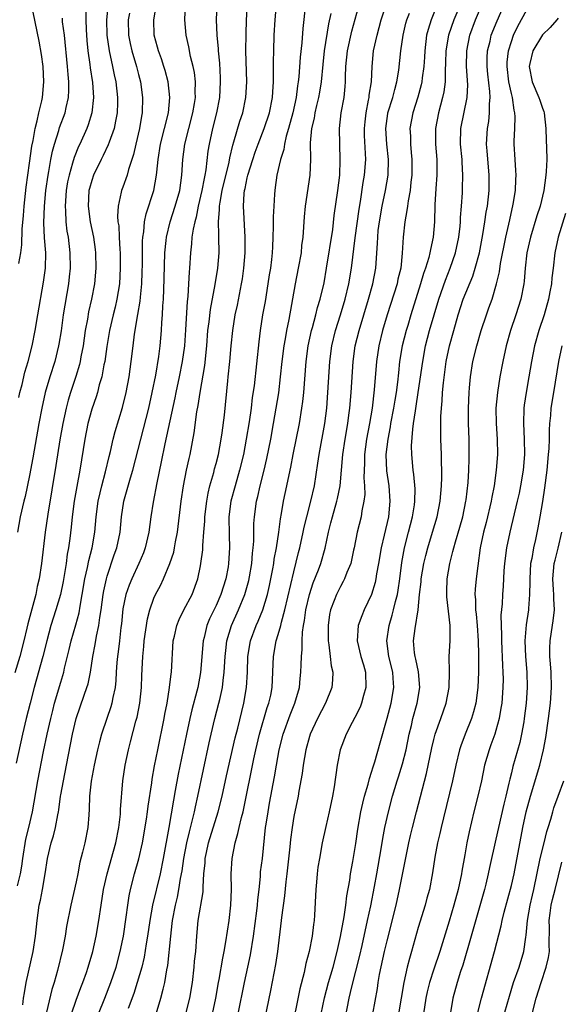
# Model space of a CAD drawing. Units: inches. Extents: x 2631000 to 2634000, y 1452000 to 1455000.
# Drawn here: x 2631796 to 2631865, y 1453124 to 1453251 of the extents above; entities that cross this region are included whole.
import ezdxf

# ---------------------------------------------------------------- set-up
doc = ezdxf.new("R2010")
doc.units = ezdxf.units.IN
doc.header["$MEASUREMENT"] = 0
doc.layers.add('LD26311452_2ft', color=212, linetype='Continuous')

msp = doc.modelspace()

# ---------------------------------------------------------------- linework, layer by layer
at = {"layer": 'LD26311452_2ft'}
for points, elevation in [([(2631795.63, 1453219.63), (2631795.85, 1453221), (2631795.98, 1453222.02), (2631796.03, 1453224.03), (2631796.2, 1453225.8), (2631796.28, 1453227), (2631796.56, 1453229.44), (2631797, 1453232.53), (2631797.29, 1453234.71), (2631797.45, 1453235.45), (2631797.71, 1453237), (2631797.98, 1453237.98), (2631798.2, 1453239), (2631798.57, 1453240.57), (2631798.65, 1453241), (2631798.84, 1453243), (2631798.74, 1453245), (2631798.53, 1453246.53), (2631798.24, 1453248.24), (2631797.21, 1453253.21)], 9778), ([(2631817.12, 1453123), (2631817.61, 1453125), (2631817.94, 1453127), (2631818.17, 1453129), (2631818.23, 1453129.77), (2631818.37, 1453131), (2631818.52, 1453133), (2631818.7, 1453135), (2631819.32, 1453138.68), (2631819.34, 1453139), (2631819.34, 1453139.34), (2631819.43, 1453141), (2631819.57, 1453142.43), (2631819.59, 1453143), (2631819.75, 1453143.75), (2631820.04, 1453145), (2631821.27, 1453149), (2631821.77, 1453151), (2631822.35, 1453153.65), (2631823.46, 1453158.54), (2631823.78, 1453159.78), (2631824.57, 1453163), (2631824.9, 1453165), (2631825.02, 1453166.98), (2631825.09, 1453169), (2631825.43, 1453171), (2631826.16, 1453173), (2631826.43, 1453173.57), (2631827, 1453175), (2631827.6, 1453177), (2631827.86, 1453178.14), (2631828.04, 1453179), (2631828.29, 1453180.29), (2631828.41, 1453181), (2631828.48, 1453181.52), (2631828.75, 1453183), (2631829.05, 1453185), (2631829.28, 1453186.72), (2631829.41, 1453187.41), (2631829.67, 1453189), (2631830.11, 1453191), (2631830.39, 1453192.39), (2631830.62, 1453193.38), (2631830.92, 1453195), (2631831.71, 1453199), (2631832.04, 1453201), (2631832.16, 1453201.84), (2631832.28, 1453203), (2631832.59, 1453207), (2631832.84, 1453209), (2631833.27, 1453211), (2631833.39, 1453211.39), (2631833.84, 1453213), (2631834.06, 1453213.94), (2631834.4, 1453215), (2631834.89, 1453217.12), (2631835.22, 1453219), (2631836, 1453224), (2631836.21, 1453225.79), (2631836.68, 1453229), (2631836.91, 1453231), (2631836.98, 1453232.98), (2631836.9, 1453235), (2631836.88, 1453237), (2631837.11, 1453239), (2631837.46, 1453241), (2631837.61, 1453242.39), (2631837.66, 1453243), (2631837.66, 1453243.66), (2631837.71, 1453245), (2631837.89, 1453247), (2631838.46, 1453249.54), (2631839.77, 1453254.23)], 9802), ([(2631820.53, 1453123), (2631820.98, 1453125), (2631821.32, 1453127), (2631821.41, 1453127.41), (2631821.86, 1453130.14), (2631822.05, 1453131), (2631822.27, 1453132.27), (2631822.67, 1453135), (2631822.9, 1453137), (2631822.96, 1453139), (2631822.93, 1453141), (2631823.05, 1453143), (2631823.44, 1453145), (2631823.81, 1453146.19), (2631823.97, 1453147), (2631824.26, 1453148.26), (2631824.46, 1453149), (2631824.56, 1453149.44), (2631825.84, 1453155.84), (2631826.1, 1453157), (2631826.57, 1453159), (2631827.57, 1453162.43), (2631827.79, 1453163), (2631828.03, 1453164.03), (2631828.22, 1453165), (2631828.37, 1453169), (2631828.74, 1453171), (2631829, 1453171.83), (2631829.32, 1453173), (2631829.41, 1453173.41), (2631829.85, 1453175), (2631831, 1453179.91), (2631831.61, 1453182.39), (2631831.78, 1453183), (2631832.22, 1453185), (2631832.34, 1453185.66), (2631832.66, 1453187), (2631833.17, 1453189), (2631833.66, 1453191), (2631834.11, 1453193.89), (2631834.24, 1453195), (2631834.97, 1453199), (2631835.23, 1453201), (2631835.38, 1453203), (2631835.62, 1453207), (2631835.88, 1453209), (2631836.36, 1453211), (2631837, 1453213), (2631837.59, 1453215), (2631838.07, 1453217), (2631838.42, 1453219), (2631838.9, 1453222.9), (2631839.41, 1453226.59), (2631839.58, 1453227.58), (2631839.94, 1453230.06), (2631840.11, 1453231), (2631840.25, 1453233), (2631840.23, 1453233.77), (2631840.1, 1453236.1), (2631840.09, 1453237), (2631840.16, 1453237.84), (2631840.29, 1453239), (2631840.63, 1453240.63), (2631840.69, 1453241), (2631840.71, 1453241.29), (2631840.98, 1453243), (2631841.08, 1453245), (2631841.27, 1453247), (2631841.71, 1453249), (2631842, 1453250), (2631842.26, 1453251), (2631842.92, 1453253.08)], 9804), ([(2631807.09, 1453253), (2631806.91, 1453251), (2631806.94, 1453249), (2631807.22, 1453247), (2631807.68, 1453245), (2631807.9, 1453243.9), (2631808.11, 1453243), (2631808.33, 1453241), (2631808.29, 1453240.29), (2631808.27, 1453239), (2631808.07, 1453237.93), (2631807.86, 1453237), (2631807.22, 1453235.22), (2631807.11, 1453234.89), (2631806.48, 1453233.52), (2631806.2, 1453233), (2631805.24, 1453231), (2631805, 1453230.32), (2631804.71, 1453229.29), (2631804.64, 1453229), (2631804.52, 1453227), (2631804.8, 1453225), (2631805.22, 1453223), (2631805.43, 1453221.43), (2631805.47, 1453221), (2631805.51, 1453219), (2631805.35, 1453217), (2631804.98, 1453215), (2631804.59, 1453213.41), (2631804.43, 1453212.43), (2631804.15, 1453211), (2631803.87, 1453209), (2631803.59, 1453207.59), (2631803.49, 1453207), (2631803.4, 1453206.6), (2631802.93, 1453205.07), (2631802.25, 1453203), (2631801.96, 1453202.03), (2631801.7, 1453201), (2631801.28, 1453199), (2631800.9, 1453196.9), (2631800.39, 1453193.61), (2631799.34, 1453187.34), (2631799.01, 1453185), (2631798.54, 1453181), (2631798.23, 1453179), (2631797.99, 1453178.01), (2631797.78, 1453177), (2631796.77, 1453173.23), (2631796.64, 1453172.64), (2631796.25, 1453171), (2631795.73, 1453169), (2631795.11, 1453166.89)], 9784), ([(2631809.85, 1453251.85), (2631809.7, 1453251), (2631809.71, 1453249), (2631809.93, 1453247.93), (2631810.14, 1453247), (2631810.75, 1453245), (2631811, 1453243.96), (2631811.26, 1453243), (2631811.54, 1453241), (2631811.5, 1453239), (2631811.41, 1453238.59), (2631811.14, 1453237), (2631810.66, 1453235), (2631810.37, 1453233.63), (2631809.71, 1453231.71), (2631809.54, 1453231), (2631809, 1453229.46), (2631808.82, 1453229), (2631808.79, 1453228.79), (2631808.38, 1453227), (2631808.3, 1453225.7), (2631808.37, 1453225), (2631808.46, 1453224.46), (2631808.52, 1453223), (2631808.6, 1453221.4), (2631808.64, 1453221), (2631808.65, 1453220.65), (2631808.67, 1453219), (2631808.55, 1453217), (2631808.22, 1453215), (2631807.99, 1453214.01), (2631807.73, 1453213), (2631807.26, 1453211), (2631806.92, 1453208.92), (2631806.67, 1453207), (2631806.56, 1453206.56), (2631806.29, 1453205), (2631805.97, 1453203.97), (2631805.73, 1453203), (2631805.56, 1453202.44), (2631805, 1453200.85), (2631804.5, 1453199), (2631804.1, 1453197), (2631803.48, 1453193), (2631803.09, 1453190.91), (2631802.74, 1453189), (2631802.49, 1453187), (2631802.36, 1453185.64), (2631802.19, 1453184.19), (2631802.02, 1453183), (2631801.84, 1453182.16), (2631801.7, 1453181), (2631801.46, 1453179.45), (2631801.32, 1453178.68), (2631800.98, 1453177), (2631800.38, 1453175), (2631799.74, 1453173), (2631799.2, 1453171), (2631798.69, 1453169), (2631797.59, 1453165), (2631797.05, 1453163), (2631796.55, 1453161), (2631796.08, 1453159), (2631795.26, 1453155.26)], 9786), ([(2631804.25, 1453252.25), (2631804.23, 1453251), (2631804.26, 1453249.74), (2631804.35, 1453248.35), (2631804.48, 1453247), (2631804.74, 1453245.26), (2631804.79, 1453244.79), (2631805.09, 1453242.91), (2631805.21, 1453241), (2631805.01, 1453239), (2631804.55, 1453237.45), (2631804.38, 1453237), (2631803.47, 1453235), (2631803.31, 1453234.69), (2631802.72, 1453233.28), (2631802.53, 1453232.53), (2631802.07, 1453231), (2631801.89, 1453230.11), (2631801.71, 1453229), (2631801.56, 1453227), (2631801.61, 1453226.39), (2631801.65, 1453225), (2631801.79, 1453223.79), (2631801.94, 1453223), (2631802.19, 1453221), (2631802.2, 1453219), (2631802.1, 1453217.9), (2631802, 1453217), (2631801.33, 1453213), (2631801.04, 1453210.96), (2631800.77, 1453209.23), (2631800.73, 1453209), (2631800.23, 1453207), (2631799.59, 1453205), (2631799, 1453203), (2631798.56, 1453201), (2631798.2, 1453199), (2631797.42, 1453194.58), (2631797, 1453192.32), (2631796.41, 1453189.59), (2631796.25, 1453189), (2631795.78, 1453187), (2631795.42, 1453185)], 9782), ([(2631795.46, 1453139.46), (2631795.82, 1453141), (2631795.99, 1453142.01), (2631796.12, 1453143), (2631796.52, 1453145.48), (2631796.9, 1453147), (2631797.38, 1453149), (2631798.04, 1453153), (2631798.79, 1453156.79), (2631799.25, 1453159), (2631799.71, 1453161), (2631799.97, 1453162.03), (2631800.22, 1453163), (2631801, 1453165.71), (2631801.39, 1453167), (2631801.5, 1453167.5), (2631802.11, 1453169.89), (2631802.36, 1453171), (2631802.94, 1453173.06), (2631803.36, 1453174.64), (2631803.5, 1453175.5), (2631803.78, 1453177), (2631804.12, 1453179), (2631804.45, 1453180.45), (2631804.62, 1453181.38), (2631805.04, 1453183), (2631805.39, 1453185), (2631805.56, 1453187), (2631805.82, 1453189), (2631806.09, 1453190.09), (2631806.29, 1453191), (2631806.78, 1453192.78), (2631807.24, 1453194.76), (2631807.41, 1453195.41), (2631807.77, 1453197), (2631808.02, 1453197.98), (2631808.95, 1453201.05), (2631809.44, 1453203), (2631809.82, 1453205), (2631810.08, 1453207), (2631810.31, 1453209), (2631810.5, 1453210.5), (2631810.94, 1453213.06), (2631811.22, 1453214.78), (2631811.26, 1453215.26), (2631811.43, 1453217), (2631811.5, 1453218.5), (2631811.53, 1453219.53), (2631811.53, 1453222.47), (2631811.56, 1453223), (2631811.68, 1453223.68), (2631811.79, 1453225), (2631812, 1453226), (2631812.99, 1453229.01), (2631813.34, 1453231), (2631813.37, 1453231.37), (2631813.53, 1453233), (2631813.84, 1453235), (2631814.86, 1453239), (2631815.06, 1453241), (2631814.84, 1453243), (2631814.45, 1453244.45), (2631814.29, 1453245), (2631813.98, 1453245.98), (2631813.58, 1453247), (2631813.46, 1453247.46), (2631813.02, 1453249), (2631812.98, 1453251), (2631813.34, 1453253)], 9788), ([(2631796.14, 1453124.14), (2631796.23, 1453125), (2631796.32, 1453125.68), (2631796.56, 1453127), (2631797.46, 1453131), (2631797.76, 1453133), (2631797.96, 1453135), (2631798.24, 1453137), (2631798.38, 1453137.62), (2631798.65, 1453139), (2631799, 1453141), (2631799.32, 1453143), (2631799.78, 1453145), (2631800.08, 1453145.92), (2631800.34, 1453147), (2631800.62, 1453148.62), (2631800.71, 1453149), (2631800.75, 1453149.25), (2631800.96, 1453151), (2631801, 1453151.2), (2631801.34, 1453153), (2631801.75, 1453155), (2631802.51, 1453159), (2631802.99, 1453161.01), (2631804.02, 1453164.02), (2631804.37, 1453165), (2631804.52, 1453165.48), (2631804.82, 1453167), (2631805.13, 1453169), (2631805.45, 1453170.55), (2631805.61, 1453171.61), (2631805.91, 1453173), (2631806.03, 1453174.03), (2631806.19, 1453175), (2631806.47, 1453177), (2631806.55, 1453177.45), (2631806.9, 1453179), (2631807, 1453179.36), (2631807.9, 1453182.1), (2631808.22, 1453183), (2631808.64, 1453185), (2631808.82, 1453187), (2631809.14, 1453189), (2631809.99, 1453191.99), (2631810.3, 1453193), (2631811.67, 1453198.33), (2631812.32, 1453201), (2631812.78, 1453203), (2631813.24, 1453205.24), (2631813.63, 1453207.63), (2631813.81, 1453209), (2631813.98, 1453211), (2631814.02, 1453212.02), (2631814.1, 1453213), (2631814.15, 1453214.15), (2631814.21, 1453215), (2631814.26, 1453216.26), (2631814.33, 1453217.67), (2631814.42, 1453221), (2631814.59, 1453222.59), (2631814.61, 1453223), (2631815.09, 1453225), (2631815.75, 1453227), (2631816.31, 1453229), (2631816.59, 1453231), (2631816.71, 1453233), (2631816.97, 1453235), (2631817.47, 1453237), (2631818.01, 1453239), (2631818.23, 1453240.23), (2631818.35, 1453241), (2631818.32, 1453241.68), (2631818.34, 1453243), (2631818.2, 1453244.2), (2631818.04, 1453245), (2631817.72, 1453246.28), (2631817.5, 1453247.5), (2631817.14, 1453249), (2631816.96, 1453251), (2631817.08, 1453253)], 9790), ([(2631821.11, 1453253), (2631821, 1453251), (2631821.08, 1453249), (2631821.26, 1453247.26), (2631821.27, 1453247), (2631821.42, 1453245.42), (2631821.53, 1453243.53), (2631821.54, 1453243), (2631821.45, 1453241), (2631821.06, 1453239), (2631820.54, 1453237), (2631820.09, 1453235), (2631819.94, 1453234.06), (2631819.68, 1453231.68), (2631819.56, 1453231), (2631819.45, 1453230.55), (2631819.18, 1453229), (2631818.71, 1453227), (2631818.42, 1453225.58), (2631818.25, 1453225), (2631818.03, 1453224.03), (2631817.89, 1453223), (2631817.84, 1453222.16), (2631817.69, 1453221), (2631817.57, 1453219), (2631817.51, 1453218.49), (2631817.45, 1453217), (2631817.36, 1453215.36), (2631817.28, 1453214.72), (2631817.06, 1453211.06), (2631816.91, 1453209), (2631816.64, 1453207), (2631816.25, 1453205), (2631815.82, 1453203), (2631815.69, 1453202.31), (2631814.39, 1453196.39), (2631813.93, 1453194.07), (2631813.37, 1453191.37), (2631812.88, 1453188.88), (2631812.59, 1453187), (2631812.34, 1453185), (2631811.88, 1453183), (2631811.64, 1453182.36), (2631811.07, 1453181), (2631810.15, 1453179), (2631809.81, 1453178.19), (2631809.4, 1453177), (2631809, 1453175.12), (2631808.81, 1453173.19), (2631808.75, 1453172.75), (2631808.57, 1453171), (2631808.4, 1453169.6), (2631808.3, 1453169), (2631808.23, 1453168.23), (2631808.15, 1453167), (2631808.1, 1453165.9), (2631808.01, 1453165), (2631807.72, 1453163.72), (2631807.6, 1453163), (2631807.47, 1453162.53), (2631806.92, 1453161), (2631806.25, 1453159), (2631806.01, 1453158.01), (2631805.74, 1453157), (2631805.31, 1453155), (2631804.93, 1453152.93), (2631804.71, 1453151), (2631804.66, 1453149.34), (2631804.6, 1453148.6), (2631804.49, 1453147), (2631804.09, 1453145), (2631803.82, 1453143.82), (2631803.48, 1453142.52), (2631803.2, 1453141), (2631803, 1453140), (2631802.32, 1453137), (2631801.76, 1453134.24), (2631801.56, 1453133), (2631801.21, 1453131.21), (2631800.58, 1453128.58), (2631800.14, 1453127), (2631799.87, 1453126.13), (2631799.18, 1453123.18)], 9792), ([(2631802.38, 1453123), (2631803, 1453124.73), (2631803.61, 1453126.39), (2631803.86, 1453127), (2631804.32, 1453128.32), (2631804.55, 1453129), (2631805.12, 1453131), (2631805.56, 1453133), (2631805.91, 1453135), (2631806.2, 1453137), (2631806.52, 1453139), (2631806.97, 1453141), (2631808.08, 1453145), (2631808.48, 1453147), (2631808.68, 1453148.68), (2631808.71, 1453149.29), (2631809.01, 1453153), (2631809.29, 1453155), (2631809.71, 1453157), (2631809.99, 1453158.01), (2631810.68, 1453160.68), (2631810.82, 1453161.18), (2631811.18, 1453163), (2631811.38, 1453165), (2631811.44, 1453166.56), (2631811.56, 1453169), (2631811.71, 1453170.29), (2631811.76, 1453171), (2631812.15, 1453173.85), (2631812.45, 1453175), (2631813, 1453176.52), (2631813.21, 1453177), (2631813.84, 1453178.16), (2631814.23, 1453179), (2631815.06, 1453181), (2631815.54, 1453182.46), (2631815.65, 1453183), (2631815.79, 1453183.79), (2631816.03, 1453185), (2631816.52, 1453189), (2631816.82, 1453191), (2631817.2, 1453193), (2631817.51, 1453194.49), (2631817.64, 1453195), (2631818.18, 1453197.82), (2631818.53, 1453200.53), (2631818.68, 1453201.32), (2631818.93, 1453203), (2631819.53, 1453206.47), (2631819.79, 1453209), (2631819.95, 1453211), (2631820.11, 1453212.11), (2631820.29, 1453213.71), (2631820.89, 1453216.89), (2631821.23, 1453219), (2631821.38, 1453221), (2631821.36, 1453223), (2631821.33, 1453223.33), (2631821.32, 1453225), (2631821.45, 1453226.55), (2631821.44, 1453227), (2631821.51, 1453227.51), (2631821.79, 1453229), (2631822.67, 1453232.67), (2631822.77, 1453233.23), (2631823.14, 1453234.86), (2631823.28, 1453235.28), (2631824.06, 1453237.94), (2631824.42, 1453239), (2631824.84, 1453241), (2631824.94, 1453243), (2631824.84, 1453247), (2631824.85, 1453249.15), (2631824.91, 1453251), (2631825.04, 1453253)], 9794), ([(2631805.85, 1453123), (2631806.67, 1453125), (2631807.46, 1453127), (2631808.12, 1453129), (2631808.66, 1453131), (2631809, 1453132.59), (2631809.08, 1453133), (2631809.44, 1453135.44), (2631809.64, 1453137), (2631809.82, 1453138.18), (2631809.99, 1453139), (2631810.51, 1453141), (2631811.06, 1453142.94), (2631811.52, 1453145), (2631812.04, 1453148.04), (2631812.18, 1453149), (2631812.26, 1453149.74), (2631812.72, 1453152.72), (2631812.78, 1453153.22), (2631813.08, 1453154.92), (2631813.49, 1453157), (2631814.33, 1453161), (2631814.42, 1453161.58), (2631814.69, 1453163), (2631815.01, 1453165), (2631815.22, 1453166.78), (2631815.27, 1453167), (2631815.49, 1453171), (2631815.64, 1453171.64), (2631815.93, 1453173), (2631816.23, 1453173.77), (2631816.85, 1453175), (2631817.9, 1453177), (2631818.66, 1453179), (2631819, 1453180.69), (2631819.05, 1453181), (2631819.27, 1453182.73), (2631819.29, 1453183.29), (2631819.44, 1453185), (2631819.55, 1453186.45), (2631819.56, 1453187), (2631819.79, 1453189), (2631819.97, 1453190.03), (2631820.21, 1453191), (2631820.69, 1453192.69), (2631820.81, 1453193.19), (2631821, 1453193.86), (2631821.29, 1453195), (2631821.67, 1453197), (2631821.79, 1453197.79), (2631822.06, 1453200.06), (2631822.51, 1453204.51), (2631822.57, 1453205), (2631822.77, 1453207), (2631822.93, 1453209), (2631823.13, 1453211), (2631823.47, 1453213), (2631823.74, 1453214.26), (2631824.28, 1453217), (2631824.38, 1453217.62), (2631824.58, 1453219), (2631824.74, 1453221), (2631824.75, 1453223), (2631824.53, 1453227), (2631824.61, 1453228.61), (2631824.66, 1453229), (2631824.73, 1453229.27), (2631825, 1453230.66), (2631825.08, 1453231), (2631825.71, 1453233), (2631826.03, 1453233.97), (2631826.4, 1453235), (2631827.19, 1453237), (2631827.86, 1453239), (2631828.25, 1453241), (2631828.28, 1453241.72), (2631828.37, 1453243), (2631828.39, 1453244.39), (2631828.38, 1453245.62), (2631828.41, 1453247), (2631828.49, 1453249), (2631828.61, 1453251), (2631828.79, 1453253)], 9796), ([(2631832.49, 1453253), (2631832.14, 1453249.86), (2631832.01, 1453248.01), (2631831.81, 1453246.19), (2631831.64, 1453243.64), (2631831.57, 1453243), (2631831.49, 1453242.51), (2631831.3, 1453241), (2631830.88, 1453239), (2631830.33, 1453237), (2631830.02, 1453236.02), (2631829.79, 1453235), (2631829.7, 1453234.3), (2631829.28, 1453233), (2631828.82, 1453231), (2631828.61, 1453229.39), (2631828.54, 1453229), (2631828.53, 1453228.53), (2631828.43, 1453227), (2631828.36, 1453225.64), (2631828.36, 1453224.36), (2631828.31, 1453223), (2631828.24, 1453221.76), (2631828.21, 1453221), (2631828.12, 1453220.12), (2631827.98, 1453219), (2631827.84, 1453218.16), (2631827.67, 1453217), (2631827.3, 1453214.7), (2631826.99, 1453213), (2631826.68, 1453211), (2631826.48, 1453209.52), (2631825.88, 1453203.88), (2631825.66, 1453202.34), (2631825.49, 1453201), (2631825.24, 1453199.24), (2631824.88, 1453197), (2631824.51, 1453195), (2631824.02, 1453193), (2631823.43, 1453191), (2631822.9, 1453189), (2631822.65, 1453187), (2631822.66, 1453184.66), (2631822.72, 1453183), (2631822.6, 1453181), (2631822.53, 1453180.53), (2631822.25, 1453179), (2631821.62, 1453177), (2631821, 1453175.58), (2631820.16, 1453173.84), (2631819.81, 1453173), (2631819.45, 1453171.45), (2631819.32, 1453171), (2631819, 1453166.93), (2631818.64, 1453165), (2631818.52, 1453164.52), (2631817.87, 1453162.13), (2631817.6, 1453161), (2631817.17, 1453159), (2631816.13, 1453153.87), (2631815.74, 1453151.74), (2631815.5, 1453150.5), (2631814.92, 1453147), (2631814.18, 1453143), (2631813.78, 1453141), (2631812.83, 1453137), (2631812.49, 1453135), (2631812.19, 1453133), (2631812.01, 1453132.01), (2631811.73, 1453130.27), (2631811.42, 1453129), (2631810.85, 1453127), (2631810.4, 1453125.6), (2631809.67, 1453123.67)], 9798), ([(2631813.29, 1453123), (2631813.9, 1453125), (2631814.18, 1453126.18), (2631814.42, 1453127), (2631814.66, 1453128.66), (2631814.78, 1453129.22), (2631815.16, 1453133), (2631815.36, 1453134.64), (2631815.38, 1453135), (2631815.76, 1453137), (2631816.01, 1453137.99), (2631816.22, 1453139), (2631816.43, 1453140.43), (2631816.61, 1453141.39), (2631816.83, 1453143), (2631817.23, 1453145), (2631817.56, 1453146.44), (2631817.98, 1453147.98), (2631818.21, 1453149), (2631818.34, 1453149.66), (2631818.66, 1453151), (2631820.11, 1453157.89), (2631820.36, 1453159), (2631820.84, 1453161), (2631821.37, 1453163), (2631821.46, 1453163.46), (2631821.82, 1453165), (2631821.9, 1453165.9), (2631822.05, 1453167), (2631822.16, 1453169), (2631822.24, 1453169.76), (2631822.4, 1453171), (2631823, 1453173), (2631823.9, 1453175), (2631824.69, 1453177), (2631825.19, 1453178.81), (2631825.28, 1453179.28), (2631825.58, 1453181), (2631825.68, 1453182.32), (2631825.77, 1453183), (2631825.84, 1453183.84), (2631825.86, 1453186.14), (2631825.92, 1453187), (2631826.21, 1453189), (2631826.38, 1453189.62), (2631826.68, 1453191), (2631827.19, 1453193), (2631827.52, 1453194.48), (2631828.02, 1453197), (2631828.39, 1453199), (2631828.74, 1453201), (2631829.05, 1453202.95), (2631829.29, 1453205), (2631829.49, 1453207), (2631829.74, 1453209), (2631829.92, 1453209.92), (2631830.09, 1453211), (2631830.39, 1453212.39), (2631831.2, 1453217), (2631831.61, 1453219), (2631831.97, 1453221), (2631832.05, 1453221.95), (2631832.19, 1453223), (2631832.37, 1453225.63), (2631832.49, 1453227), (2631833.11, 1453231), (2631833.2, 1453233), (2631833.16, 1453235.16), (2631833.32, 1453237), (2631833.65, 1453238.35), (2631833.75, 1453239), (2631833.96, 1453239.96), (2631834.22, 1453241), (2631834.34, 1453241.66), (2631834.56, 1453243), (2631834.76, 1453245.24), (2631834.96, 1453247), (2631835.51, 1453250.49), (2631835.81, 1453251.81)], 9800), ([(2631823.83, 1453123), (2631824.65, 1453127), (2631825.09, 1453129), (2631825.41, 1453130.59), (2631825.79, 1453133), (2631826.23, 1453136.23), (2631826.32, 1453137), (2631826.35, 1453137.65), (2631826.52, 1453139), (2631826.69, 1453140.69), (2631826.73, 1453141.27), (2631826.95, 1453143), (2631827.36, 1453147), (2631827.42, 1453147.42), (2631827.68, 1453149), (2631827.89, 1453150.11), (2631828.5, 1453153.5), (2631828.75, 1453155), (2631829.11, 1453157), (2631829.61, 1453159), (2631830.51, 1453161.49), (2631831.14, 1453163), (2631831.72, 1453165), (2631831.82, 1453166.18), (2631831.92, 1453167), (2631831.93, 1453167.93), (2631831.98, 1453169), (2631832.09, 1453169.91), (2631832.08, 1453171), (2631832.12, 1453172.12), (2631832.25, 1453173), (2631832.38, 1453173.62), (2631832.54, 1453175), (2631833, 1453177), (2631833.51, 1453178.49), (2631834.16, 1453180.16), (2631834.46, 1453181), (2631835.03, 1453182.97), (2631835.47, 1453185), (2631835.78, 1453186.22), (2631835.96, 1453187), (2631836.54, 1453189), (2631836.63, 1453189.37), (2631836.96, 1453191), (2631837.15, 1453193), (2631837.32, 1453195), (2631837.6, 1453197), (2631837.94, 1453199), (2631838.1, 1453200.1), (2631838.21, 1453201), (2631838.38, 1453203), (2631838.63, 1453207), (2631838.9, 1453209), (2631839.4, 1453211), (2631840.02, 1453213), (2631840.61, 1453215), (2631841.15, 1453217), (2631841.54, 1453219), (2631841.77, 1453222.23), (2631841.79, 1453223), (2631841.87, 1453223.87), (2631842.01, 1453225), (2631842.36, 1453227), (2631842.78, 1453229), (2631843.13, 1453231), (2631843.19, 1453233), (2631842.97, 1453235), (2631842.84, 1453237), (2631843.09, 1453238.91), (2631843.1, 1453239), (2631843.72, 1453241), (2631843.98, 1453242.02), (2631844.27, 1453243), (2631844.51, 1453244.51), (2631844.77, 1453247), (2631845.07, 1453249), (2631845.43, 1453250.57), (2631845.55, 1453251), (2631845.87, 1453251.87)], 9806), ([(2631849.51, 1453253), (2631848.67, 1453251), (2631848.27, 1453249.73), (2631848.09, 1453249), (2631847.84, 1453247), (2631847.8, 1453246.2), (2631847.71, 1453245), (2631847.51, 1453243.51), (2631847.46, 1453243), (2631847.39, 1453242.61), (2631846.96, 1453241.04), (2631846.31, 1453239), (2631845.95, 1453237), (2631846, 1453236), (2631846.01, 1453235), (2631846.09, 1453233.91), (2631846.19, 1453233), (2631846.2, 1453231), (2631846.07, 1453230.07), (2631845.97, 1453229), (2631845.7, 1453227.7), (2631845.61, 1453227), (2631845.55, 1453226.45), (2631845.27, 1453225), (2631845.06, 1453223), (2631844.96, 1453220.96), (2631844.75, 1453219), (2631844.4, 1453217.6), (2631844.28, 1453217), (2631843.03, 1453213), (2631842.43, 1453211), (2631841.93, 1453209), (2631841.62, 1453207), (2631841.34, 1453203.34), (2631841.07, 1453201), (2631840.72, 1453199), (2631840.35, 1453197), (2631840.1, 1453195), (2631840.09, 1453193.91), (2631840.04, 1453193), (2631840.02, 1453192.02), (2631840.1, 1453191), (2631840.12, 1453189.88), (2631840.02, 1453189), (2631839.76, 1453187.76), (2631839.65, 1453187), (2631839.16, 1453185), (2631838.77, 1453183), (2631838.69, 1453182.69), (2631838.33, 1453181), (2631837.82, 1453179.82), (2631837.53, 1453179), (2631837.36, 1453178.64), (2631837, 1453178.02), (2631836.5, 1453177), (2631836.21, 1453176.21), (2631835.74, 1453175), (2631835.6, 1453174.4), (2631835.4, 1453173), (2631835.42, 1453171.42), (2631835.42, 1453171), (2631835.51, 1453170.49), (2631835.69, 1453169), (2631835.8, 1453167.8), (2631836.01, 1453167), (2631835.99, 1453166.01), (2631835.87, 1453165), (2631835.06, 1453163), (2631834.04, 1453161), (2631833.09, 1453159), (2631833, 1453158.71), (2631832.55, 1453157), (2631832.21, 1453155), (2631832.08, 1453153.92), (2631831.66, 1453151.66), (2631831.56, 1453151), (2631831, 1453148.38), (2631830.77, 1453147), (2631830.57, 1453145.43), (2631830.49, 1453144.49), (2631830.11, 1453141), (2631829.98, 1453139.98), (2631829.81, 1453138.19), (2631829.41, 1453135.41), (2631829.37, 1453135), (2631828.88, 1453131), (2631828.64, 1453129.36), (2631828, 1453126), (2631826.98, 1453121.02)], 9808), ([(2631852.46, 1453253), (2631851.6, 1453251), (2631850.89, 1453249), (2631850.57, 1453247), (2631850.54, 1453245.46), (2631850.48, 1453244.48), (2631850.46, 1453243), (2631850.3, 1453241.7), (2631850.15, 1453241), (2631849.61, 1453239), (2631849.24, 1453237), (2631849.24, 1453235), (2631849.39, 1453233), (2631849.4, 1453231), (2631849.27, 1453229.27), (2631849.15, 1453227.15), (2631849.09, 1453225), (2631848.92, 1453223), (2631848.57, 1453221.43), (2631848.51, 1453221), (2631848.37, 1453220.37), (2631847.95, 1453219), (2631847.69, 1453218.31), (2631847.32, 1453217), (2631846.06, 1453213), (2631845.65, 1453211.65), (2631845.46, 1453211), (2631844.95, 1453209), (2631844.62, 1453207), (2631844.45, 1453205.55), (2631844.33, 1453204.33), (2631844.17, 1453203), (2631843.99, 1453202.01), (2631843.84, 1453201), (2631843.46, 1453199), (2631843.4, 1453198.6), (2631843.08, 1453197), (2631842.85, 1453195), (2631842.92, 1453192.92), (2631843.21, 1453191), (2631843.37, 1453189), (2631843.18, 1453187), (2631842.64, 1453184.64), (2631842.23, 1453183), (2631841.9, 1453181), (2631841.66, 1453179.66), (2631841.56, 1453179), (2631841.46, 1453178.54), (2631841, 1453177), (2631840.06, 1453175), (2631839.75, 1453174.25), (2631839.28, 1453173), (2631839.13, 1453171), (2631839.63, 1453169), (2631839.95, 1453167.95), (2631840.21, 1453167), (2631840.26, 1453165), (2631839.96, 1453163.96), (2631839.71, 1453163), (2631839.52, 1453162.48), (2631838.86, 1453161.14), (2631838.49, 1453160.49), (2631837.72, 1453159), (2631836.96, 1453157), (2631836.59, 1453155), (2631836.2, 1453152.2), (2631835.99, 1453151), (2631835.56, 1453149), (2631835.11, 1453147.11), (2631834.65, 1453145), (2631834.29, 1453143), (2631834.11, 1453141.89), (2631834.01, 1453141), (2631833.93, 1453139.93), (2631833.83, 1453139), (2631833.68, 1453135.68), (2631833.62, 1453135), (2631833.53, 1453134.47), (2631833.37, 1453133), (2631832.97, 1453131), (2631832.55, 1453129.45), (2631832.32, 1453128.32), (2631831.78, 1453126.22), (2631830.65, 1453120.65)], 9810), ([(2631834.52, 1453123), (2631834.94, 1453125.06), (2631835.47, 1453127), (2631836.06, 1453129), (2631836.58, 1453131), (2631837, 1453132.93), (2631837.48, 1453135.48), (2631837.7, 1453137), (2631837.83, 1453138.17), (2631838.19, 1453140.19), (2631838.3, 1453141), (2631838.61, 1453142.61), (2631839, 1453144.91), (2631839.25, 1453146.75), (2631839.64, 1453149), (2631839.87, 1453150.13), (2631840.09, 1453151), (2631840.55, 1453152.55), (2631840.72, 1453153.28), (2631841, 1453154.09), (2631841.2, 1453154.8), (2631841.42, 1453155.42), (2631842.12, 1453157.88), (2631843, 1453161.07), (2631843.51, 1453163), (2631843.87, 1453165), (2631843.79, 1453166.21), (2631843.72, 1453167), (2631843.24, 1453169), (2631842.98, 1453171), (2631843.25, 1453173), (2631843.66, 1453174.34), (2631843.84, 1453175), (2631844.08, 1453176.08), (2631844.34, 1453177), (2631844.44, 1453177.56), (2631844.64, 1453179), (2631844.89, 1453181.11), (2631845.24, 1453183), (2631845.77, 1453185), (2631846.01, 1453185.99), (2631846.28, 1453187), (2631846.52, 1453188.52), (2631846.58, 1453189), (2631846.6, 1453190.6), (2631846.45, 1453192.45), (2631846.36, 1453193), (2631846.17, 1453195), (2631846.15, 1453196.15), (2631846.3, 1453198.3), (2631846.41, 1453199), (2631846.64, 1453200.64), (2631846.75, 1453201.25), (2631847.02, 1453202.98), (2631847.59, 1453207), (2631847.96, 1453209), (2631848.47, 1453211), (2631849.04, 1453213), (2631849.64, 1453215), (2631850.52, 1453217.48), (2631851.14, 1453219), (2631851.81, 1453221), (2631852.23, 1453223), (2631852.4, 1453224.4), (2631852.46, 1453225), (2631852.47, 1453225.53), (2631852.59, 1453227), (2631852.7, 1453228.7), (2631852.72, 1453229.28), (2631852.76, 1453231), (2631852.66, 1453232.66), (2631852.65, 1453233), (2631852.47, 1453235), (2631852.51, 1453237), (2631853.3, 1453241), (2631853.38, 1453242.62), (2631853.24, 1453245), (2631853.25, 1453247), (2631853.64, 1453249), (2631854.39, 1453251), (2631855.22, 1453253)], 9812), ([(2631837.37, 1453121), (2631838.14, 1453125), (2631838.48, 1453126.48), (2631839, 1453128.48), (2631839.5, 1453130.5), (2631839.79, 1453131.79), (2631840.5, 1453135), (2631840.9, 1453136.9), (2631841.38, 1453139.38), (2631841.67, 1453141), (2631842.23, 1453144.23), (2631842.44, 1453145.56), (2631842.73, 1453147), (2631843.18, 1453149), (2631843.71, 1453151), (2631844.32, 1453153), (2631844.49, 1453153.51), (2631845, 1453155.19), (2631845.45, 1453157), (2631845.85, 1453159), (2631846.13, 1453160.13), (2631846.32, 1453161), (2631846.86, 1453163), (2631847.2, 1453165), (2631847.03, 1453167.03), (2631846.68, 1453168.68), (2631846.6, 1453169), (2631846.54, 1453169.46), (2631846.41, 1453171), (2631846.61, 1453172.61), (2631847, 1453175), (2631847.19, 1453177), (2631847.37, 1453178.63), (2631847.39, 1453179), (2631847.72, 1453181), (2631847.97, 1453182.03), (2631848.23, 1453183), (2631848.85, 1453185), (2631849.44, 1453187), (2631849.85, 1453189), (2631850.02, 1453191), (2631850.06, 1453192.06), (2631850.05, 1453193), (2631850, 1453194), (2631850, 1453195), (2631849.93, 1453197), (2631849.93, 1453198.07), (2631849.92, 1453199), (2631849.92, 1453199.92), (2631849.99, 1453201), (2631850.09, 1453201.91), (2631850.14, 1453203), (2631850.25, 1453204.25), (2631850.62, 1453207), (2631851.03, 1453209), (2631851.57, 1453211), (2631852.14, 1453213), (2631852.8, 1453215), (2631854.03, 1453217.97), (2631854.35, 1453219), (2631854.89, 1453221), (2631855.34, 1453223.34), (2631855.6, 1453225), (2631855.77, 1453226.23), (2631855.91, 1453227), (2631856.12, 1453229), (2631856.12, 1453231), (2631855.86, 1453234.14), (2631855.81, 1453235), (2631855.93, 1453237), (2631856.09, 1453237.91), (2631856.2, 1453239), (2631856.19, 1453240.19), (2631856.27, 1453241), (2631856.24, 1453241.76), (2631855.98, 1453243.98), (2631855.88, 1453245), (2631855.89, 1453246.11), (2631855.93, 1453247), (2631856.25, 1453248.25), (2631856.41, 1453249), (2631857.15, 1453250.85), (2631858.1, 1453253)], 9814), ([(2631841.16, 1453123), (2631841.75, 1453126.25), (2631841.86, 1453127), (2631842.04, 1453128.04), (2631842.68, 1453131), (2631843, 1453132.4), (2631844.16, 1453137), (2631844.61, 1453139), (2631845.51, 1453143.51), (2631845.82, 1453145), (2631846.03, 1453145.96), (2631846.28, 1453147), (2631846.79, 1453149), (2631848.08, 1453153.92), (2631848.75, 1453157.25), (2631849, 1453158.31), (2631849.18, 1453159), (2631849.92, 1453161), (2631850.62, 1453163), (2631850.99, 1453165), (2631851.02, 1453167.02), (2631851.01, 1453169), (2631851.11, 1453171), (2631851.12, 1453173), (2631850.68, 1453176.68), (2631850.67, 1453177), (2631850.69, 1453177.31), (2631850.73, 1453179), (2631851.06, 1453181), (2631851.48, 1453182.52), (2631851.57, 1453183), (2631851.79, 1453183.79), (2631852.35, 1453185.65), (2631852.73, 1453187), (2631853.15, 1453189), (2631853.17, 1453189.17), (2631853.42, 1453191.42), (2631853.51, 1453193), (2631853.55, 1453194.45), (2631853.58, 1453195), (2631853.55, 1453197), (2631853.48, 1453199), (2631853.47, 1453201), (2631853.55, 1453203), (2631853.62, 1453203.62), (2631853.73, 1453205), (2631854.05, 1453207), (2631854.53, 1453209), (2631855.1, 1453211), (2631855.78, 1453213), (2631856.11, 1453213.89), (2631856.51, 1453215), (2631857.1, 1453217), (2631857.46, 1453218.54), (2631857.6, 1453219.6), (2631858.29, 1453223), (2631858.68, 1453224.68), (2631858.78, 1453225.22), (2631859.24, 1453227.24), (2631859.52, 1453229), (2631859.56, 1453230.44), (2631859.6, 1453231), (2631859.58, 1453231.58), (2631859.47, 1453233), (2631859.37, 1453235), (2631859.37, 1453235.37), (2631859.44, 1453237), (2631859.48, 1453238.52), (2631859.45, 1453239), (2631859.36, 1453239.36), (2631859.13, 1453241), (2631859, 1453241.51), (2631858.69, 1453243), (2631858.45, 1453245), (2631858.47, 1453245.53), (2631858.62, 1453247), (2631859, 1453248.22), (2631859.28, 1453249), (2631859.84, 1453250.16), (2631861, 1453252.27)], 9816), ([(2631795.63, 1453202.37), (2631795.76, 1453203), (2631796.03, 1453204.03), (2631796.39, 1453205.61), (2631796.82, 1453207), (2631797.32, 1453209), (2631797.71, 1453211), (2631798.05, 1453213), (2631798.8, 1453217.2), (2631799.04, 1453219), (2631799.07, 1453221), (2631798.93, 1453222.93), (2631798.84, 1453224.84), (2631798.91, 1453227), (2631799.1, 1453229), (2631799.38, 1453231), (2631799.48, 1453231.48), (2631799.73, 1453233), (2631799.93, 1453234.07), (2631800.19, 1453235), (2631800.76, 1453236.76), (2631800.86, 1453237.14), (2631801.56, 1453239), (2631801.69, 1453239.69), (2631802.01, 1453241), (2631802.06, 1453241.94), (2631802.06, 1453243), (2631801.96, 1453243.95), (2631801.89, 1453245), (2631801.47, 1453249), (2631801.25, 1453250.75), (2631801.22, 1453251.22)], 9780), ([(2631865, 1453251.21), (2631864.84, 1453251), (2631864, 1453250), (2631863, 1453249.05), (2631861.75, 1453247), (2631861.38, 1453245.38), (2631861.28, 1453245), (2631861.67, 1453243), (2631862.54, 1453241), (2631862.65, 1453240.65), (2631863, 1453239.61), (2631863.17, 1453239.17), (2631863.21, 1453239), (2631863.43, 1453237), (2631863.49, 1453235.49), (2631863.5, 1453234.5), (2631863.54, 1453233), (2631863.48, 1453231.48), (2631863.45, 1453231), (2631863.18, 1453229), (2631862.7, 1453227), (2631862.27, 1453225.73), (2631861.44, 1453223), (2631861, 1453221), (2631860.78, 1453219), (2631860.65, 1453217.35), (2631860.6, 1453217), (2631860.23, 1453215), (2631859.59, 1453213), (2631858.9, 1453211), (2631858.33, 1453209), (2631857.89, 1453207), (2631857.51, 1453205), (2631857.19, 1453203), (2631857, 1453201), (2631857.02, 1453199), (2631857.17, 1453197), (2631857.22, 1453195), (2631857.06, 1453193), (2631856.77, 1453191), (2631856.47, 1453189.53), (2631856.39, 1453189), (2631855.76, 1453186.24), (2631855.43, 1453185), (2631855, 1453183), (2631854.66, 1453180.66), (2631854.46, 1453179), (2631854.34, 1453177.66), (2631854.31, 1453177), (2631854.36, 1453176.36), (2631854.38, 1453175), (2631854.45, 1453174.45), (2631854.59, 1453173), (2631854.73, 1453171), (2631854.76, 1453169.24), (2631854.75, 1453168.75), (2631854.76, 1453167), (2631854.69, 1453165), (2631854.42, 1453163), (2631854.13, 1453161.87), (2631853.85, 1453161), (2631853.05, 1453159), (2631852.49, 1453157.51), (2631852.32, 1453157), (2631851.84, 1453155), (2631851.41, 1453153), (2631850.24, 1453148.24), (2631849.96, 1453147), (2631849.79, 1453146.21), (2631849.5, 1453145), (2631849.16, 1453143.16), (2631848.86, 1453141.14), (2631848.44, 1453139), (2631848.12, 1453137.88), (2631847.89, 1453137), (2631847, 1453134.11), (2631846.13, 1453131), (2631845.87, 1453130.13), (2631845.6, 1453129), (2631845.16, 1453127), (2631844.48, 1453123)], 9818), ([(2631865.94, 1453226.06), (2631865.01, 1453223), (2631864.59, 1453221), (2631864.38, 1453219), (2631864.22, 1453217.78), (2631864.15, 1453217), (2631863.95, 1453215.95), (2631863.76, 1453215), (2631863.21, 1453213), (2631862.55, 1453211), (2631861.97, 1453209), (2631861.57, 1453207), (2631861.26, 1453205), (2631860.89, 1453203), (2631860.64, 1453201.36), (2631860.59, 1453201), (2631860.55, 1453199), (2631860.66, 1453197), (2631860.68, 1453195), (2631860.5, 1453193), (2631860.17, 1453191), (2631859.98, 1453190.02), (2631859.75, 1453189), (2631858.78, 1453185), (2631858.37, 1453183), (2631858.1, 1453181), (2631858.02, 1453180.02), (2631857.93, 1453178.07), (2631857.84, 1453177), (2631857.79, 1453175.79), (2631857.66, 1453174.34), (2631857.68, 1453173), (2631857.74, 1453171.74), (2631857.72, 1453171), (2631857.85, 1453167.85), (2631857.91, 1453167), (2631857.92, 1453166.08), (2631857.91, 1453165), (2631857.75, 1453163), (2631857.66, 1453162.34), (2631857.42, 1453161), (2631857, 1453159.47), (2631856.85, 1453159), (2631856.36, 1453157.64), (2631856.12, 1453157), (2631855.53, 1453155), (2631855.13, 1453153), (2631854.69, 1453151), (2631854.17, 1453149), (2631853.56, 1453146.44), (2631853.27, 1453145), (2631853, 1453143.48), (2631852.64, 1453141.36), (2631852.59, 1453141), (2631852.16, 1453139), (2631851.61, 1453137), (2631851, 1453134.91), (2631850.15, 1453132.15), (2631849.78, 1453131), (2631849, 1453128.72), (2631848.44, 1453127), (2631848.16, 1453125.84), (2631847.98, 1453125), (2631847.7, 1453123)], 9820), ([(2631865.47, 1453209), (2631865.04, 1453207), (2631864.43, 1453203), (2631864.09, 1453201), (2631864.02, 1453200.02), (2631863.91, 1453199), (2631863.85, 1453198.15), (2631863.85, 1453197), (2631863.8, 1453195.8), (2631863.75, 1453195), (2631863.55, 1453193), (2631863.27, 1453190.73), (2631863, 1453188.95), (2631862.67, 1453187), (2631862.41, 1453185.59), (2631862.08, 1453184.08), (2631861.83, 1453183), (2631861.61, 1453181.61), (2631861.47, 1453181), (2631861.35, 1453179), (2631861.36, 1453178.64), (2631861.34, 1453177), (2631861.19, 1453175.19), (2631861.19, 1453175), (2631860.91, 1453173.09), (2631860.74, 1453171), (2631860.8, 1453169), (2631860.97, 1453167), (2631861.03, 1453165), (2631860.89, 1453163), (2631860.66, 1453161), (2631860.58, 1453160.58), (2631860.32, 1453159), (2631860.08, 1453157.92), (2631859.18, 1453154.82), (2631859, 1453154.01), (2631858.79, 1453153.21), (2631858.69, 1453152.69), (2631858.3, 1453151), (2631858.03, 1453149.97), (2631857.32, 1453147), (2631857, 1453145.47), (2631856.18, 1453141.82), (2631856.02, 1453141), (2631855.7, 1453139.7), (2631855.52, 1453139), (2631853.83, 1453133), (2631852.73, 1453129.27), (2631852.45, 1453128.45), (2631852.01, 1453127), (2631851.45, 1453125), (2631851.1, 1453122.9)], 9822), ([(2631854.63, 1453123), (2631855.15, 1453125), (2631856.84, 1453131), (2631857.69, 1453134.31), (2631857.81, 1453135), (2631858.07, 1453136.07), (2631859, 1453139.52), (2631859.34, 1453141), (2631860.49, 1453147), (2631860.92, 1453149), (2631861.45, 1453151), (2631862.66, 1453155), (2631863.15, 1453157), (2631863.43, 1453158.57), (2631863.76, 1453161), (2631864.01, 1453163), (2631864.17, 1453165), (2631864.12, 1453167), (2631864.04, 1453168.04), (2631863.94, 1453169), (2631863.94, 1453170.06), (2631863.97, 1453171), (2631864.17, 1453172.17), (2631864.39, 1453173.61), (2631864.54, 1453175), (2631864.44, 1453176.44), (2631864.44, 1453177), (2631864.43, 1453177.58), (2631864.32, 1453179), (2631864.52, 1453181), (2631864.61, 1453181.39), (2631865.03, 1453182.97), (2631865.5, 1453185)], 9824), ([(2631857.85, 1453122.15), (2631858.75, 1453125.25), (2631859.29, 1453127), (2631859.98, 1453129), (2631860.58, 1453131), (2631860.84, 1453132.84), (2631860.89, 1453133.11), (2631861.07, 1453135), (2631861.43, 1453137), (2631861.72, 1453138.28), (2631861.9, 1453139), (2631862.72, 1453143), (2631863.22, 1453145), (2631863.55, 1453146.45), (2631863.74, 1453147), (2631864.07, 1453148.07), (2631864.31, 1453149), (2631864.47, 1453149.53), (2631865, 1453151.01), (2631865.74, 1453153)], 9826), ([(2631861.67, 1453123), (2631862.2, 1453125), (2631862.81, 1453127), (2631863.49, 1453129), (2631863.78, 1453130.22), (2631863.9, 1453131), (2631863.86, 1453131.86), (2631863.91, 1453134.09), (2631863.85, 1453135), (2631863.97, 1453135.97), (2631864.12, 1453137), (2631864.29, 1453137.71), (2631864.62, 1453139), (2631865.48, 1453142.52)], 9828)]:
    msp.add_lwpolyline(points, dxfattribs=dict(at, elevation=elevation))

doc.saveas('drawing.dxf')
